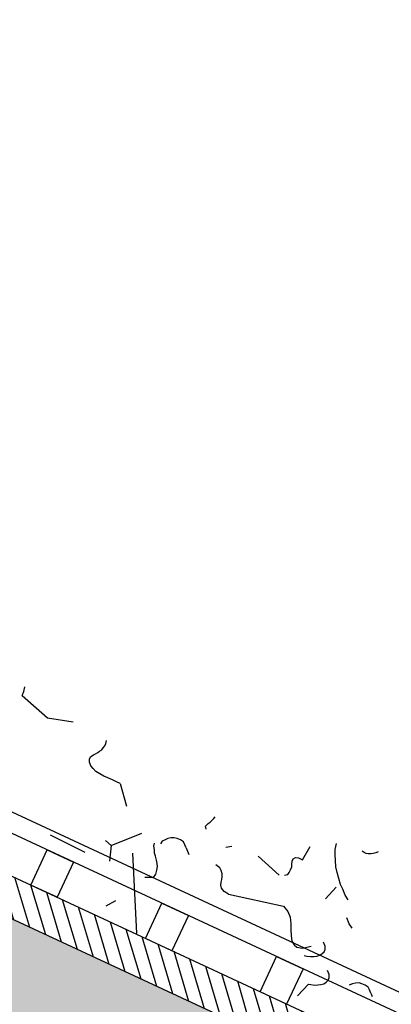
# Model space of a CAD drawing. Units: millimetres. Extents: x 684943029 to 685120016, y 476225884 to 476307072.
# Drawn here: x 684980562 to 684981517, y 476284258 to 476286789 of the extents above; entities that cross this region are included whole.
import ezdxf

# ---------------------------------------------------------------- set-up
doc = ezdxf.new("R2010")
doc.units = ezdxf.units.MM
doc.header["$LTSCALE"] = 75
for name, color, linetype in [('A-FLOR-BEYD', 9, 'Continuous'), ('A-FLOR-BRICK-INT', 9, 'Continuous'), ('A-GROWIES', 251, 'Continuous'), ('A-WALL', 2, 'Continuous')]:
    doc.layers.add(name, color=color, linetype=linetype)

# ---------------------------------------------------------------- blocks, each defined once
blk = doc.blocks.new('A$C1F1A2D68')
at = {"layer": 'A-FLOR-BRICK-INT'}
h = blk.add_hatch(dxfattribs=at)
h.set_pattern_fill('ANSI31', color=256, scale=9.999999999999996, angle=-1.127208540271851e-06, style=0)
h.set_pattern_definition([(44.99999887279146, (2093.795994877815, -5456.893327713013), (-22.45063986099019, 22.45064074435556), [])])
h.paths.add_polyline_path([(4437.929342150688, -576.0872913002968), (4337.92928147316, -576.0872912406921), (4337.929302930832, -3271.281259894371), (4437.929340481758, -3271.281259894371)], flags=17)
h.paths.add_polyline_path([(4837.929255843163, 2819.106712698936), (2093.795994997025, 2819.106595396996), (2093.795994758606, 1524.245457291603), (2293.795920133591, 1524.245457649231), (2293.795922875404, 2319.10668104887), (4337.929284214973, 2319.106689453125), (4337.92928147316, 1524.245467305183), (4337.929282546043, -376.0872858762741), (4437.929342389107, -376.0872859358788), (4437.929344177246, 2419.106690108776), (2193.795994997025, 2419.106680512428), (2193.795994877815, 2719.106599569321), (4737.929255843163, 2719.106708526611), (4737.929256677628, -5356.893132448196), (2193.79601764679, -5356.893320322037), (2193.796015501022, -5056.893181562424), (4437.929339289665, -5056.893172025681), (4437.929340362549, -3471.28126847744), (4337.929340362549, -3471.281268656254), (4337.929339289665, -4956.893172264099), (2293.795980095863, -4956.893181085587), (2293.795980572701, -3471.281356215477), (2293.79598069191, -3471.281276643276), (2293.795980572701, -3471.281268537045), (2293.795942902565, -3471.281268537045), (2293.795942902565, -3271.281410992146), (2293.795933127403, -2476.420044660568), (2093.795997023582, -2476.420046210289), (2093.796018242836, -5456.893327772617), (4837.929256558418, -5456.89312505722)])
h = blk.add_hatch(dxfattribs=at)
h.set_pattern_fill('AR-CONC', color=256, scale=0.9999999999999997, angle=-1.126935114346995e-06, style=0)
h.set_pattern_definition([(49.99999887306491, (2193.795994877815, -5356.893320322037), (182.1846686825024, -15.9390891222438), [19.04999999999999, -209.5499999999999]), (354.9999988730648, (2193.795994877815, -5356.893320322037), (-35.24282221782583, 191.0566435753615), [15.24, -167.64]), (100.4509988730648, (2208.977994799614, -5358.221570730209), (146.9425051102817, 175.1166849301197), [16.18999999999999, -178.0899999999999]), (46.18419887306487, (2193.795995950699, -5306.093320310116), (271.0790400652107, -42.04233326450712), [28.57499999999998, -314.3249999999998]), (96.63559887306482, (2216.385895848274, -5309.59682071209), (237.404239332783, 247.4255512206098), [24.28499999999998, -267.1349999999998]), (351.1839988730649, (2193.795995950699, -5306.093320310116), (237.4046106804713, 247.425113191151), [22.86, -251.46]), (20.99999887306486, (2219.195995688438, -5318.793320775032), (151.6148778239505, -102.2655214988343), [19.04999999999999, -209.5499999999999]), (325.9999988730649, (2219.195995688438, -5318.793320775032), (61.8020319703901, 184.1879649067519), [15.24, -167.64]), (71.45139887306489, (2231.830495476723, -5327.315421104431), (213.4164923814428, 81.92285351842646), [16.18999999999998, -178.0899999999999]), (37.49999887306489, (2193.795994877815, -5356.893320322037), (3.088604913681891, 84.55503881240419), [0, -165.6079999999999, 0, -170.1799999999999, 0, -168.2749999999999]), (7.499998873064889, (2193.795994877815, -5356.893320322037), (66.81966448073021, 100.1805735038617), [0, -97.02799999999998, 0, -161.798, 0, -64.13499999999999]), (327.4999988730648, (2137.153995037079, -5356.893319189548), (135.5905950541942, -5.728746659568017), [0, -63.49999999999997, 0, -198.1199999999999, 0, -262.8899999999998]), (317.4999988730648, (2111.753994822502, -5356.893318712711), (148.1291818861247, 25.42648811982041), [0, -82.54999999999995, 0, -131.5719999999999, 0, -186.6899999999999])])
h.paths.add_polyline_path([(4737.929255843163, 2719.106708526611), (2193.795994877815, 2719.106599569321), (2193.795994997025, 2419.106680512428), (4437.929344177246, 2419.106690108776), (4437.929342389107, -376.0872859358788), (4337.929282546043, -376.0872858762741), (2293.795912146568, -376.0872930884361), (2293.795920968056, -576.0872930884361), (4337.929281592369, -576.0872854590416), (4337.92928147316, -576.0872912406921), (4437.929342150688, -576.0872913002968), (4437.929340481758, -3271.281259894371), (4337.929302930832, -3271.281259894371), (3474.545428991318, -3271.281323671341), (3474.545428872108, -3271.44368159771), (3374.108134865761, -3271.443607449532), (3374.108134865761, -3271.281331121922), (2615.078199028969, -3271.281387269497), (2615.078199028969, -3271.443047463894), (2514.640905022621, -3271.44297337532), (2514.640905022621, -3271.281394720078), (2293.795942664146, -3271.281410992146), (2293.79598069191, -3471.281276643276), (4337.929303646088, -3471.281268656254), (4437.929340362549, -3471.28126847744), (4437.929339289665, -5056.893172025681), (2193.796015501022, -5056.893181562424), (2193.79601764679, -5356.893320322037), (4737.929256677628, -5356.893132448196)])
at = {"layer": 'A-FLOR-BEYD'}
for p, q in [((4937.929257035255, 2819.106679677963), (4937.92925798893, -5456.893158078194)), ((4937.929257035255, 2819.106679677963), (4937.92925798893, -5456.893158078194)), ((4987.929257273674, 2819.106679499149), (4987.92925798893, -5456.893158197403)), ((4987.929257273674, 2819.106679499149), (4987.92925798893, -5456.893158197403))]:
    blk.add_line(p, q, dxfattribs=at)
for points in [[(4837.929258227348, -2131.393239498138), (4937.929258465767, -2131.393239378929), (4937.929258227348, -2206.39323925972), (4837.929258227348, -2206.39323925972)], [(4837.929258227348, -2131.393239498138), (4937.929258465767, -2131.393239378929), (4937.929258227348, -2206.39323925972), (4837.929258227348, -2206.39323925972)], [(4837.929258108139, -2456.393239140511), (4937.929258227348, -2456.393239140511), (4937.929258108139, -2531.393239140511), (4837.929258227348, -2531.393239021301)], [(4837.929258108139, -2456.393239140511), (4937.929258227348, -2456.393239140511), (4937.929258108139, -2531.393239140511), (4837.929258227348, -2531.393239021301)], [(4837.92925798893, -2781.393239021301), (4937.929258108139, -2781.393239021301), (4937.92925798893, -2856.393239021301), (4837.92925798893, -2856.393238902092)], [(4837.92925798893, -2781.393239021301), (4937.929258108139, -2781.393239021301), (4937.92925798893, -2856.393239021301), (4837.92925798893, -2856.393238902092)]]:
    blk.add_lwpolyline(points, close=True, dxfattribs=at)
at = {"layer": 'A-FLOR-BRICK-INT'}
blk.add_lwpolyline([(4337.929340362549, -3471.281268656254), (4437.929340362549, -3471.28126847744), (4437.929339289665, -5056.893172025681), (2193.796015501022, -5056.893181562424), (2193.79601764679, -5356.893320322037), (4737.929256677628, -5356.893132448196), (4737.929255843163, 2719.106708526611)], dxfattribs=at)
at = {"layer": 'A-GROWIES'}
for p, q in [((5270.239223122597, -1905.755467653275), (5245.615495562553, -1988.636525630951)), ((5270.239223122597, -1905.755467653275), (5245.615495562553, -1988.636525630951)), ((5270.239223122597, -1905.755467653275), (5281.843315005302, -1905.601265192032)), ((5270.239223122597, -1905.755467653275), (5281.843315005302, -1905.601265192032)), ((5281.843315005302, -1905.601265192032), (5293.409139156342, -1902.859314382076)), ((5281.843315005302, -1905.601265192032), (5293.409139156342, -1902.859314382076)), ((5245.615495562553, -1988.636525630951), (5264.574350714684, -2052.852093696594)), ((5245.615495562553, -1988.636525630951), (5264.574350714684, -2052.852093696594)), ((4975.636176228523, -2121.961924552917), (4973.169016599655, -2221.291615188122)), ((4975.636176228523, -2121.961924552917), (4973.169016599655, -2221.291615188122)), ((5173.236498951912, -2159.872706890106), (5176.978878617287, -2150.793789565563)), ((5173.236498951912, -2159.872706890106), (5176.978878617287, -2150.793789565563)), ((5176.978878617287, -2150.793789565563), (5180.718799233437, -2141.714845597744)), ((5176.978878617287, -2150.793789565563), (5180.718799233437, -2141.714845597744)), ((5180.718799233437, -2141.714845597744), (5188.362719535828, -2135.157467722893)), ((5180.718799233437, -2141.714845597744), (5188.362719535828, -2135.157467722893)), ((5188.362719535828, -2135.157467722893), (5196.043731331825, -2131.182906627655)), ((5188.362719535828, -2135.157467722893), (5196.043731331825, -2131.182906627655)), ((5196.043731331825, -2131.182906627655), (5202.508941292763, -2132.374709844589)), ((5196.043731331825, -2131.182906627655), (5202.508941292763, -2132.374709844589)), ((5202.508941292763, -2132.374709844589), (5209.007500886917, -2136.15420794487)), ((5202.508941292763, -2132.374709844589), (5209.007500886917, -2136.15420794487)), ((5209.007500886917, -2136.15420794487), (5214.220833420753, -2139.949244737625)), ((5209.007500886917, -2136.15420794487), (5214.220833420753, -2139.949244737625)), ((5214.220833420753, -2139.949244737625), (5219.431653022766, -2143.749173045158)), ((5214.220833420753, -2139.949244737625), (5219.431653022766, -2143.749173045158)), ((5219.431653022766, -2143.749173045158), (5224.62456870079, -2146.255240440369)), ((5219.431653022766, -2143.749173045158), (5224.62456870079, -2146.255240440369)), ((5224.62456870079, -2146.255240440369), (5229.835441827774, -2150.050250530243)), ((5224.62456870079, -2146.255240440369), (5229.835441827774, -2150.050250530243)), ((5229.835441827774, -2150.050250530243), (5236.300598502159, -2151.246971905231)), ((5229.835441827774, -2150.050250530243), (5236.300598502159, -2151.246971905231)), ((5236.300598502159, -2151.246971905231), (5242.765755057335, -2152.443693220615)), ((5236.300598502159, -2151.246971905231), (5242.765755057335, -2152.443693220615)), ((5249.212900519371, -2152.356390357018), (5256.929881334305, -2150.954796075821)), ((5249.212900519371, -2152.356390357018), (5256.929881334305, -2150.954796075821)), ((5170.985488772392, -2183.114547371864), (5172.112784743309, -2171.498565673828)), ((5170.985488772392, -2183.114547371864), (5172.112784743309, -2171.498565673828)), ((5172.112784743309, -2171.498565673828), (5173.236498951912, -2159.872706890106)), ((5172.112784743309, -2171.498565673828), (5173.236498951912, -2159.872706890106)), ((5242.765755057335, -2152.443693220615), (5249.212900519371, -2152.356390357018)), ((5242.765755057335, -2152.443693220615), (5249.212900519371, -2152.356390357018)), ((5171.148285031319, -2194.719962596893), (5170.985488772392, -2183.114547371864)), ((5171.148285031319, -2194.719962596893), (5170.985488772392, -2183.114547371864)), ((5171.330321669579, -2207.609415173531), (5171.148285031319, -2194.719962596893)), ((5171.330321669579, -2207.609415173531), (5171.148285031319, -2194.719962596893)), ((5171.49557697773, -2219.214856982231), (5171.330321669579, -2207.609415173531)), ((5171.49557697773, -2219.214856982231), (5171.330321669579, -2207.609415173531)), ((5171.639185547829, -2229.531315863132), (5171.49557697773, -2219.214856982231)), ((5171.639185547829, -2229.531315863132), (5171.49557697773, -2219.214856982231)), ((5171.639185547829, -2229.531315863132), (5125.772136092186, -2268.860788166523)), ((5171.639185547829, -2229.531315863132), (5125.772136092186, -2268.860788166523)), ((5017.546808004379, -2275.53948533535), (4979.050676941872, -2288.972482562065)), ((5017.546808004379, -2275.53948533535), (4979.050676941872, -2288.972482562065)), ((5017.546808004379, -2275.53948533535), (5022.449939846992, -2257.422444820404)), ((5017.546808004379, -2275.53948533535), (5022.449939846992, -2257.422444820404)), ((5017.546808004379, -2275.53948533535), (5078.97880089283, -2334.004324436188)), ((5017.546808004379, -2275.53948533535), (5078.97880089283, -2334.004324436188)), ((4840.314905285835, -2431.143208920956), (5022.681356310844, -2334.26376926899)), ((4840.314905285835, -2431.143208920956), (5022.681356310844, -2334.26376926899)), ((4871.535069227219, -2329.749724924564), (4893.687948346138, -2346.19831776619)), ((4871.535069227219, -2329.749724924564), (4893.687948346138, -2346.19831776619)), ((5054.082030534744, -2381.336615860462), (5061.745084643364, -2376.073112249374)), ((5054.082030534744, -2381.336615860462), (5061.745084643364, -2376.073112249374)), ((5061.745084643364, -2376.073112249374), (5069.463348507881, -2374.66661298275)), ((5061.745084643364, -2376.073112249374), (5069.463348507881, -2374.66661298275)), ((4988.713047623634, -2409.337363600731), (4979.395774483681, -2388.837447106838)), ((4988.713047623634, -2409.337363600731), (4979.395774483681, -2388.837447106838)), ((5018.327810406685, -2406.339125812054), (5024.718623042107, -2402.384968161583)), ((5018.327810406685, -2406.339125812054), (5024.718623042107, -2402.384968161583)), ((5024.718623042107, -2402.384968161583), (5032.384243369102, -2397.111654758453)), ((5024.718623042107, -2402.384968161583), (5032.384243369102, -2397.111654758453)), ((5032.384243369102, -2397.111654758453), (5040.028056740761, -2390.564113497734)), ((5032.384243369102, -2397.111654758453), (5040.028056740761, -2390.564113497734)), ((5040.028056740761, -2390.564113497734), (5046.400965332985, -2385.316094994545)), ((5040.028056740761, -2390.564113497734), (5046.400965332985, -2385.316094994545)), ((5046.400965332985, -2385.316094994545), (5054.082030534744, -2381.336615860462)), ((5046.400965332985, -2385.316094994545), (5054.082030534744, -2381.336615860462)), ((5082.786219477654, -2390.151440143585), (5075.030917286873, -2388.970203995705)), ((5082.786219477654, -2390.151440143585), (5075.030917286873, -2388.970203995705)), ((5089.304019808769, -2395.214975714684), (5082.786219477654, -2390.151440143585)), ((5089.304019808769, -2395.214975714684), (5082.786219477654, -2390.151440143585)), ((5094.5340269804, -2400.303860068321), (5089.304019808769, -2395.214975714684)), ((5094.5340269804, -2400.303860068321), (5089.304019808769, -2395.214975714684)), ((5099.782045245171, -2406.676768898964), (5094.5340269804, -2400.303860068321)), ((5099.782045245171, -2406.676768898964), (5094.5340269804, -2400.303860068321)), ((4988.713047623634, -2409.337363600731), (4999.045005321503, -2410.482670783997)), ((4988.713047623634, -2409.337363600731), (4999.045005321503, -2410.482670783997)), ((4999.045005321503, -2410.482670783997), (5009.341100811958, -2409.045174479485)), ((4999.045005321503, -2410.482670783997), (5009.341100811958, -2409.045174479485)), ((5009.341100811958, -2409.045174479485), (5018.327810406685, -2406.339125812054)), ((5009.341100811958, -2409.045174479485), (5018.327810406685, -2406.339125812054)), ((5103.759158968925, -2414.349200248718), (5099.782045245171, -2406.676768898964)), ((5103.759158968925, -2414.349200248718), (5099.782045245171, -2406.676768898964)), ((5105.155768036842, -2422.07227563858), (5103.759158968925, -2414.349200248718)), ((5105.155768036842, -2422.07227563858), (5103.759158968925, -2414.349200248718)), ((5105.285161137581, -2431.094913899899), (5105.155768036842, -2422.07227563858)), ((5105.285161137581, -2431.094913899899), (5105.155768036842, -2422.07227563858)), ((5092.700910449028, -2453.196352124214), (5079.990955233574, -2466.275192439556)), ((5092.700910449028, -2453.196352124214), (5079.990955233574, -2466.275192439556)), ((5092.700910449028, -2453.196352124214), (5099.055861115456, -2446.65939116478)), ((5092.700910449028, -2453.196352124214), (5099.055861115456, -2446.65939116478)), ((5099.055861115456, -2446.65939116478), (5104.123072266579, -2440.142860531807)), ((5099.055861115456, -2446.65939116478), (5104.123072266579, -2440.142860531807)), ((5104.123072266579, -2440.142860531807), (5105.285161137581, -2431.094913899899)), ((5104.123072266579, -2440.142860531807), (5105.285161137581, -2431.094913899899)), ((5158.244801044464, -2479.816177964211), (5164.619046211243, -2474.558336496353)), ((5158.244801044464, -2479.816177964211), (5164.619046211243, -2474.558336496353)), ((5164.619046211243, -2474.558336496353), (5173.69789659977, -2478.306864023209)), ((5164.619046211243, -2474.558336496353), (5173.69789659977, -2478.306864023209)), ((5173.69789659977, -2478.306864023209), (5178.892041563988, -2480.812944889069)), ((5173.69789659977, -2478.306864023209), (5178.892041563988, -2480.812944889069)), ((5178.892041563988, -2480.812944889069), (5185.37515604496, -2483.298608899117)), ((5178.892041563988, -2480.812944889069), (5185.37515604496, -2483.298608899117)), ((5185.37515604496, -2483.298608899117), (5191.858270406723, -2485.784272909164)), ((5185.37515604496, -2483.298608899117), (5191.858270406723, -2485.784272909164)), ((5191.858270406723, -2485.784272909164), (5197.033228039742, -2487.001397609711)), ((5191.858270406723, -2485.784272909164), (5197.033228039742, -2487.001397609711)), ((5078.13039958477, -2559.599999666214), (5083.196434617043, -2553.078537106514)), ((5078.13039958477, -2559.599999666214), (5083.196434617043, -2553.078537106514)), ((5083.196434617043, -2553.078537106514), (5085.593512415886, -2540.153182387352)), ((5083.196434617043, -2553.078537106514), (5085.593512415886, -2540.153182387352)), ((5137.235342860222, -2544.590775609016), (5146.443693518639, -2557.352104842663)), ((5137.235342860222, -2544.590775609016), (5146.443693518639, -2557.352104842663)), ((5032.115945696831, -2588.622809290886), (5037.146011710167, -2579.528380095959)), ((5032.115945696831, -2588.622809290886), (5037.146011710167, -2579.528380095959)), ((5037.146011710167, -2579.528380095959), (5043.520203351974, -2574.275456786156)), ((5037.146011710167, -2579.528380095959), (5043.520203351974, -2574.275456786156)), ((5043.520203351974, -2574.275456786156), (5051.21922647953, -2571.584919989109)), ((5043.520203351974, -2574.275456786156), (5051.21922647953, -2571.584919989109)), ((5051.21922647953, -2571.584919989109), (5057.647238135338, -2570.203742861748)), ((5051.21922647953, -2571.584919989109), (5057.647238135338, -2570.203742861748)), ((5057.647238135338, -2570.203742861748), (5065.348666667938, -2567.518151164055)), ((5057.647238135338, -2570.203742861748), (5065.348666667938, -2567.518151164055)), ((5065.348666667938, -2567.518151164055), (5071.756261467934, -2564.848004579544)), ((5065.348666667938, -2567.518151164055), (5071.756261467934, -2564.848004579544)), ((5071.756261467934, -2564.848004579544), (5078.13039958477, -2559.599999666214)), ((5071.756261467934, -2564.848004579544), (5078.13039958477, -2559.599999666214)), ((5031.009013295174, -2601.532678842545), (5032.115945696831, -2588.622809290886)), ((5031.009013295174, -2601.532678842545), (5032.115945696831, -2588.622809290886)), ((5031.009013295174, -2601.532678842545), (5062.658087134361, -2742.925775408745)), ((5031.009013295174, -2601.532678842545), (5062.658087134361, -2742.925775408745)), ((5130.389568924904, -2699.411964297295), (5151.328264832497, -2629.496364474297)), ((5130.389568924904, -2699.411964297295), (5151.328264832497, -2629.496364474297)), ((5135.72849881649, -2712.239435851574), (5140.97646355629, -2718.617262721062)), ((5135.72849881649, -2712.239435851574), (5140.97646355629, -2718.617262721062)), ((5140.97646355629, -2718.617262721062), (5147.440390706062, -2719.81397074461)), ((5140.97646355629, -2718.617262721062), (5147.440390706062, -2719.81397074461)), ((5147.440390706062, -2719.81397074461), (5155.176505446434, -2719.706250905991)), ((5147.440390706062, -2719.81397074461), (5155.176505446434, -2719.706250905991)), ((5155.176505446434, -2719.706250905991), (5162.911390662193, -2719.598517596722)), ((5155.176505446434, -2719.706250905991), (5162.911390662193, -2719.598517596722)), ((5162.911390662193, -2719.598517596722), (5169.321497797966, -2716.923479437828)), ((5162.911390662193, -2719.598517596722), (5169.321497797966, -2716.923479437828)), ((5169.321497797966, -2716.923479437828), (5177.020413994789, -2714.242779374123)), ((5169.321497797966, -2716.923479437828), (5177.020413994789, -2714.242779374123)), ((5177.020413994789, -2714.242779374123), (5183.467666268349, -2714.145639836788)), ((5177.020413994789, -2714.242779374123), (5183.467666268349, -2714.145639836788)), ((5183.467666268349, -2714.145639836788), (5188.678485989571, -2717.945568323135)), ((5183.467666268349, -2714.145639836788), (5188.678485989571, -2717.945568323135)), ((5188.678485989571, -2717.945568323135), (5191.369089722633, -2725.638443350792)), ((5188.678485989571, -2717.945568323135), (5191.369089722633, -2725.638443350792)), ((5191.369089722633, -2725.638443350792), (5191.529426455498, -2737.243831634521)), ((5191.369089722633, -2725.638443350792), (5191.529426455498, -2737.243831634521)), ((5055.143506646156, -2758.510709702969), (5043.702103734016, -2770.280163764954)), ((5055.143506646156, -2758.510709702969), (5043.702103734016, -2770.280163764954)), ((5062.658087134361, -2742.925775408745), (5055.143506646156, -2758.510709702969)), ((5062.658087134361, -2742.925775408745), (5055.143506646156, -2758.510709702969)), ((5191.529426455498, -2737.243831634521), (5230.262697339058, -2740.567128360271)), ((5191.529426455498, -2737.243831634521), (5230.262697339058, -2740.567128360271)), ((5029.647007107735, -2779.497811436653), (5015.557171225548, -2786.142505705357)), ((5029.647007107735, -2779.497811436653), (5015.557171225548, -2786.142505705357)), ((5043.702103734016, -2770.280163764954), (5029.647007107735, -2779.497811436653)), ((5043.702103734016, -2770.280163764954), (5029.647007107735, -2779.497811436653)), ((4983.652916789055, -2809.814508795738), (4981.200736045837, -2818.873022556305)), ((4983.652916789055, -2809.814508795738), (4981.200736045837, -2818.873022556305)), ((4989.970829606056, -2800.689812660217), (4983.652916789055, -2809.814508795738)), ((4989.970829606056, -2800.689812660217), (4983.652916789055, -2809.814508795738)), ((5002.75373852253, -2792.77659291029), (4989.970829606056, -2800.689812660217)), ((5002.75373852253, -2792.77659291029), (4989.970829606056, -2800.689812660217)), ((5015.557171225548, -2786.142505705357), (5002.75373852253, -2792.77659291029)), ((5015.557171225548, -2786.142505705357), (5002.75373852253, -2792.77659291029)), ((5225.065489530563, -2814.341019451618), (5237.866463303566, -2807.7069054842)), ((5225.065489530563, -2814.341019451618), (5237.866463303566, -2807.7069054842)), ((5237.866463303566, -2807.7069054842), (5250.68774664402, -2802.371597647667)), ((5237.866463303566, -2807.7069054842), (5250.68774664402, -2802.371597647667)), ((5250.68774664402, -2802.371597647667), (5266.102521300316, -2798.279453277588)), ((5250.68774664402, -2802.371597647667), (5266.102521300316, -2798.279453277588)), ((4981.200736045837, -2818.873022556305), (4985.267531633377, -2833.000003695488)), ((4981.200736045837, -2818.873022556305), (4985.267531633377, -2833.000003695488)), ((4985.267531633377, -2833.000003695488), (4999.70220053196, -2850.850177049637)), ((4985.267531633377, -2833.000003695488), (4999.70220053196, -2850.850177049637)), ((5125.148631930351, -2832.662180423737), (5164.008890032768, -2845.003170311451)), ((5125.148631930351, -2832.662180423737), (5164.008890032768, -2845.003170311451)), ((5186.768070101738, -2841.957316756248), (5199.513887286186, -2831.461280107498)), ((5186.768070101738, -2841.957316756248), (5199.513887286186, -2831.461280107498)), ((5199.513887286186, -2831.461280107498), (5210.988639712334, -2822.279521048069)), ((5199.513887286186, -2831.461280107498), (5210.988639712334, -2822.279521048069)), ((5210.988639712334, -2822.279521048069), (5225.065489530563, -2814.341019451618)), ((5210.988639712334, -2822.279521048069), (5225.065489530563, -2814.341019451618)), ((4970.173751354218, -2845.003170251846), (4971.554861664772, -2851.437329649925)), ((4970.173751354218, -2845.003170251846), (4971.554861664772, -2851.437329649925)), ((4971.554861664772, -2851.437329649925), (4974.258451342583, -2860.424012422562)), ((4971.554861664772, -2851.437329649925), (4974.258451342583, -2860.424012422562)), ((4974.258451342583, -2860.424012422562), (4978.234228491783, -2868.106267094612)), ((4974.258451342583, -2860.424012422562), (4978.234228491783, -2868.106267094612)), ((5166.431029677391, -2862.872627615929), (5175.30870950222, -2852.437828063965)), ((5166.431029677391, -2862.872627615929), (5175.30870950222, -2852.437828063965)), ((5175.30870950222, -2852.437828063965), (5186.768070101738, -2841.957316756248)), ((5175.30870950222, -2852.437828063965), (5186.768070101738, -2841.957316756248)), ((4869.183548688889, -2872.99896979332), (4908.043806672096, -2885.339959740639)), ((4869.183548688889, -2872.99896979332), (4908.043806672096, -2885.339959740639)), ((4908.043806672096, -2885.339959740639), (4909.42491710186, -2891.774119019508)), ((4908.043806672096, -2885.339959740639), (4909.42491710186, -2891.774119019508)), ((4978.234228491783, -2868.106267094612), (4982.193331122398, -2874.494674324989)), ((4978.234228491783, -2868.106267094612), (4982.193331122398, -2874.494674324989)), ((4982.193331122398, -2874.494674324989), (4987.4425791502, -2880.867596328259)), ((4982.193331122398, -2874.494674324989), (4987.4425791502, -2880.867596328259)), ((4987.4425791502, -2880.867596328259), (4993.94359767437, -2884.647121071815)), ((4987.4425791502, -2880.867596328259), (4993.94359767437, -2884.647121071815)), ((4993.94359767437, -2884.647121071815), (5000.426711916924, -2887.132784962654)), ((4993.94359767437, -2884.647121071815), (5000.426711916924, -2887.132784962654)), ((5006.872574448586, -2887.050387084484), (5014.553639769554, -2883.070907711983)), ((5006.872574448586, -2887.050387084484), (5014.553639769554, -2883.070907711983)), ((5014.553639769554, -2883.070907711983), (5022.178372502327, -2875.224573969841)), ((5014.553639769554, -2883.070907711983), (5022.178372502327, -2875.224573969841)), ((5147.418820977211, -2886.350324809551), (5154.98968064785, -2874.637163162231)), ((5147.418820977211, -2886.350324809551), (5154.98968064785, -2874.637163162231)), ((5154.98968064785, -2874.637163162231), (5166.431029677391, -2862.872627615929)), ((5154.98968064785, -2874.637163162231), (5166.431029677391, -2862.872627615929)), ((5274.892214894295, -2872.955129086971), (5276.089043259621, -2866.480135858059)), ((5274.892214894295, -2872.955129086971), (5276.089043259621, -2866.480135858059)), ((5274.961640238762, -2878.10595446825), (5274.892214894295, -2872.955129086971)), ((5274.961640238762, -2878.10595446825), (5274.892214894295, -2872.955129086971)), ((5276.32602250576, -2883.25118458271), (5274.961640238762, -2878.10595446825)), ((5276.32602250576, -2883.25118458271), (5274.961640238762, -2878.10595446825)), ((5278.994926095009, -2889.659995436668), (5276.32602250576, -2883.25118458271)), ((5278.994926095009, -2889.659995436668), (5276.32602250576, -2883.25118458271)), ((4909.42491710186, -2891.774119019508), (4912.128506779671, -2900.760801672935)), ((4909.42491710186, -2891.774119019508), (4912.128506779671, -2900.760801672935)), ((4912.128506779671, -2900.760801672935), (4916.104283928871, -2908.443056583405)), ((4912.128506779671, -2900.760801672935), (4916.104283928871, -2908.443056583405)), ((4916.104283928871, -2908.443056583405), (4920.063386559486, -2914.831463813782)), ((4916.104283928871, -2908.443056583405), (4920.063386559486, -2914.831463813782)), ((5000.426711916924, -2887.132784962654), (5006.872574448586, -2887.050387084484)), ((5000.426711916924, -2887.132784962654), (5006.872574448586, -2887.050387084484)), ((5092.859735965729, -2914.973952651024), (5104.301085352898, -2903.209416866302)), ((5092.859735965729, -2914.973952651024), (5104.301085352898, -2903.209416866302)), ((5282.934787631035, -2894.764364957809), (5278.994926095009, -2889.659995436668)), ((5282.934787631035, -2894.764364957809), (5278.994926095009, -2889.659995436668)), ((5286.877108693123, -2899.86876142025), (5282.934787631035, -2894.764364957809)), ((5286.877108693123, -2899.86876142025), (5282.934787631035, -2894.764364957809)), ((5292.105992913246, -2904.947795629501), (5286.877108693123, -2899.86876142025)), ((5292.105992913246, -2904.947795629501), (5286.877108693123, -2899.86876142025)), ((4920.063386559486, -2914.831463813782), (4925.312634348869, -2921.204385638237)), ((4920.063386559486, -2914.831463813782), (4925.312634348869, -2921.204385638237)), ((4925.312634348869, -2921.204385638237), (4931.813653349876, -2924.983910560608)), ((4925.312634348869, -2921.204385638237), (4931.813653349876, -2924.983910560608)), ((4931.813653349876, -2924.983910560608), (4938.29676759243, -2927.469574689865)), ((4931.813653349876, -2924.983910560608), (4938.29676759243, -2927.469574689865)), ((4938.29676759243, -2927.469574689865), (4944.742629766464, -2927.387176394463)), ((4938.29676759243, -2927.469574689865), (4944.742629766464, -2927.387176394463)), ((4944.742629766464, -2927.387176394463), (4952.423695206642, -2923.407697141171)), ((4944.742629766464, -2927.387176394463), (4952.423695206642, -2923.407697141171)), ((4952.423695206642, -2923.407697141171), (4960.048427939415, -2915.561363399029)), ((4952.423695206642, -2923.407697141171), (4960.048427939415, -2915.561363399029)), ((5085.288876414299, -2926.68711411953), (5092.859735965729, -2914.973952651024)), ((5085.288876414299, -2926.68711411953), (5092.859735965729, -2914.973952651024)), ((4951.049703717232, -2983.107009768486), (4949.383311152458, -2981.81242609024)), ((4951.049703717232, -2983.107009768486), (4949.383311152458, -2981.81242609024)), ((4956.279710888863, -2988.195894241333), (4951.049703717232, -2983.107009768486)), ((4956.279710888863, -2988.195894241333), (4951.049703717232, -2983.107009768486)), ((4961.527729153633, -2994.568802833557), (4956.279710888863, -2988.195894241333)), ((4961.527729153633, -2994.568802833557), (4956.279710888863, -2988.195894241333)), ((4965.504843115807, -3002.241234183311), (4961.527729153633, -2994.568802833557)), ((4965.504843115807, -3002.241234183311), (4961.527729153633, -2994.568802833557)), ((4966.901451945305, -3009.964309334755), (4965.504843115807, -3002.241234183311)), ((4966.901451945305, -3009.964309334755), (4965.504843115807, -3002.241234183311)), ((4967.030845046043, -3018.986947715282), (4966.901451945305, -3009.964309334755)), ((4967.030845046043, -3018.986947715282), (4966.901451945305, -3009.964309334755)), ((4954.446594119072, -3041.088386178017), (4960.801545023918, -3034.551425099373)), ((4954.446594119072, -3041.088386178017), (4960.801545023918, -3034.551425099373)), ((4960.801545023918, -3034.551425099373), (4965.868756175041, -3028.034894704819)), ((4960.801545023918, -3034.551425099373), (4965.868756175041, -3028.034894704819)), ((4965.868756175041, -3028.034894704819), (4967.030845046043, -3018.986947715282)), ((4965.868756175041, -3028.034894704819), (4967.030845046043, -3018.986947715282)), ((4954.446594119072, -3041.088386178017), (4948.354633450508, -3047.357155919075)), ((4954.446594119072, -3041.088386178017), (4948.354633450508, -3047.357155919075))]:
    blk.add_line(p, q, dxfattribs=at)
at = {"layer": 'A-WALL'}
blk.add_lwpolyline([(2293.795942664146, -3271.281410992146), (4337.929302930832, -3271.281259894371), (4337.929281592369, -576.0872854590416), (2293.795920968056, -576.0872930884361), (2293.795926213264, -1208.295479297638), (2093.795925736427, -1208.295476734638), (2093.795914411545, 256.1208896040916), (2293.795922398567, 256.1208918094635), (2293.795922279358, -376.0872930884361), (4337.929282665253, -376.0872855186462), (4337.929282546043, 2319.10668951273), (2293.795922398567, 2319.106680870056), (2293.795922160149, 1524.24545776844), (2093.795994758606, 1524.245457291603), (2093.795994997025, 2819.106595396996), (4837.929255843163, 2819.106712698936), (4837.929256558418, -5456.89312505722), (2093.796018242836, -5456.893327772617), (2093.795997023582, -2476.420046210289), (2293.79593706131, -2476.420044541359), (2293.795942664146, -3271.281410992146)], dxfattribs=at)

msp = doc.modelspace()

# ---------------------------------------------------------------- block references
at = {"rotation": 65.04414641908278}
msp.add_blockref('A$C1F1A2D68', (684976616.7313772, 476281077.4042826), dxfattribs=at)

doc.saveas('drawing.dxf')
